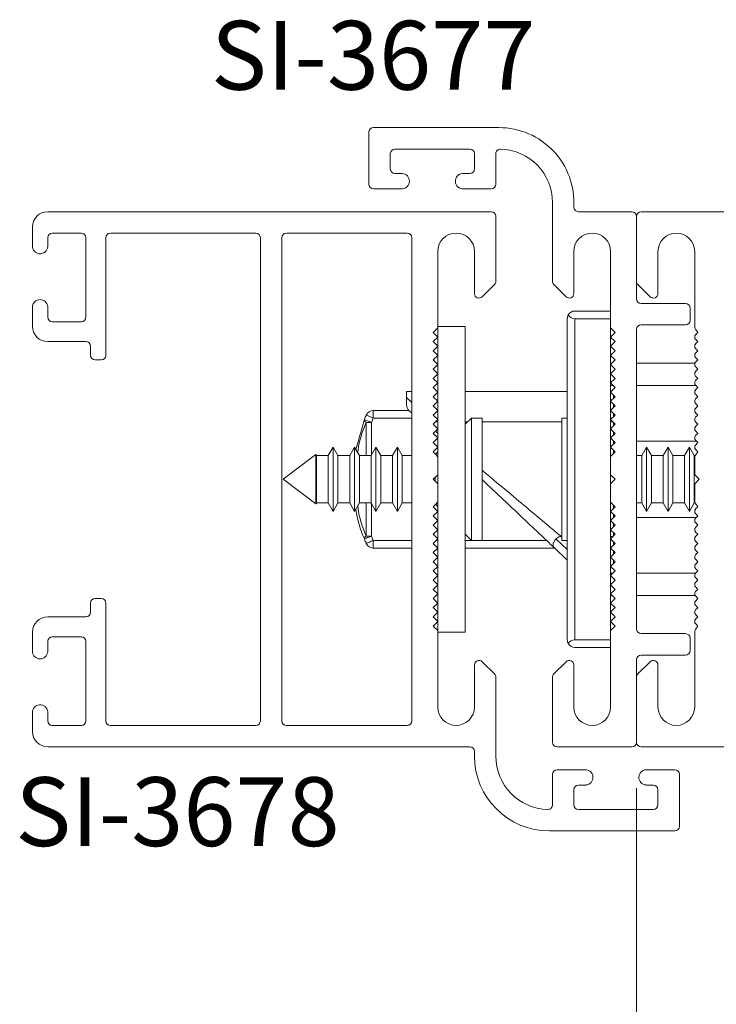
# Paper-space layout 'PG(3)' of a CAD drawing. Units: millimetres. Extents: x 10 to 205, y 4 to 287.
# Drawn here: x 117 to 132, y 43 to 64 of the extents above; entities that cross this region are included whole.
import ezdxf

# ---------------------------------------------------------------- set-up
doc = ezdxf.new("R2010")
doc.units = ezdxf.units.MM
doc.layers.add('FANTASMA', color=9, linetype='Continuous')
doc.styles.add('SLDTEXTSTYLE0', font='TXT', dxfattribs={"width": 0.7})
doc.dimstyles.new('SLDDIMSTYLE3', dxfattribs={"dimtxt": 2.5, "dimasz": 2, "dimexe": 0, "dimexo": 0.0625, "dimtad": 1, "dimdec": 0, "dimlfac": 3, "dimrnd": 1e-09, "dimzin": 12, "dimdsep": 46, "dimtxsty": 'SLDTEXTSTYLE0', "dimsah": 1, "dimcen": 0.09, "dimadec": 0, "dimazin": 3, "dimtfac": 1, "dimtdec": 0, "dimtofl": 0, "dimtmove": 0, "dimatfit": 3, "dimfxl": 1, "dimfrac": 2, "dimtolj": 1, "dimtzin": 12, "dimarcsym": 0})

# ---------------------------------------------------------------- blocks, each defined once
blk = doc.blocks.new('_D_19')
at = {"color": 7, "linetype": 'Continuous', "lineweight": 0}
for p, q in [((130.292, 47.677), (130.292, 21.473)), ((138.059, 34.071), (138.059, 21.473)), ((138.059, 22.473), (130.292, 22.473))]:
    blk.add_line(p, q, dxfattribs=at)
at = {"color": 7, "linetype": 'Continuous', "lineweight": 18}
for points in [[(130.292, 22.473), (132.292, 22.123), (132.292, 22.823)], [(138.059, 22.473), (136.059, 22.823), (136.059, 22.123)]]:
    blk.add_solid(points, dxfattribs=at)
at = {"color": 7, "linetype": 'Continuous', "lineweight": 18, "insert": (132.37, 25.696), "char_height": 2.5, "attachment_point": 1, "style": 'SLDTEXTSTYLE0'}
blk.add_mtext('23', dxfattribs=at)

psp = doc.layouts.new('PG(3)')

# ---------------------------------------------------------------- linework, layer by layer
at = {"color": 7, "linetype": 'Continuous', "lineweight": 18}
for p, q in [((128.949, 58.077), (129.725, 58.077)), ((128.782, 50.911), (128.782, 57.911)), ((129.725, 57.911), (128.949, 57.911)), ((126.559, 57.744), (125.959, 57.744)), ((125.959, 57.711), (125.959, 54.869)), ((126.559, 57.744), (126.559, 51.077)), ((129.725, 54.91), (129.725, 57.711)), ((129.759, 56.944), (129.725, 56.944)), ((131.567, 56.944), (130.292, 56.944)), ((125.392, 56.327), (125.279, 56.327)), ((125.279, 56.19), (125.279, 56.327)), ((125.959, 56.327), (125.942, 56.327)), ((128.782, 56.327), (126.559, 56.327)), ((129.778, 56.457), (129.725, 56.457)), ((129.742, 56.327), (129.725, 56.327)), ((131.582, 56.457), (130.292, 56.457)), ((125.279, 56.032), (125.279, 56.19)), ((129.792, 56.177), (129.792, 56.244)), ((129.792, 55.977), (129.792, 56.044)), ((125.332, 55.911), (124.553, 55.911)), ((125.331, 55.911), (125.392, 55.854)), ((129.792, 55.777), (129.792, 55.844)), ((124.359, 55.711), (124.178, 55.084)), ((125.959, 55.661), (125.909, 55.661)), ((126.692, 55.744), (126.559, 55.611)), ((126.609, 55.661), (126.559, 55.661)), ((126.925, 55.744), (126.692, 55.744)), ((126.692, 53.077), (126.692, 55.744)), ((126.925, 53.077), (126.925, 55.744)), ((128.665, 55.661), (126.925, 55.661)), ((128.782, 55.744), (128.665, 55.744)), ((128.665, 55.744), (128.665, 54.77)), ((129.775, 55.661), (129.725, 55.661)), ((129.792, 55.577), (129.792, 55.643)), ((125.86, 55.411), (125.959, 55.318)), ((129.792, 55.377), (129.792, 55.444)), ((129.792, 55.177), (129.792, 55.244)), ((131.596, 55.244), (130.292, 55.244)), ((123.679, 55.111), (123.573, 54.927)), ((123.784, 54.927), (123.679, 55.111)), ((123.679, 55.111), (123.679, 55.033)), ((123.679, 55.033), (123.679, 53.711)), ((124.145, 55.111), (124.039, 54.927)), ((124.251, 54.927), (124.145, 55.111)), ((124.145, 55.111), (124.145, 55.033)), ((124.145, 55.033), (124.145, 53.711)), ((124.612, 55.111), (124.506, 54.927)), ((124.718, 54.927), (124.612, 55.111)), ((124.612, 55.111), (124.612, 55.033)), ((124.612, 55.033), (124.612, 53.711)), ((125.079, 55.111), (124.973, 54.927)), ((125.184, 54.927), (125.079, 55.111)), ((125.079, 55.111), (125.079, 55.033)), ((125.079, 55.033), (125.079, 53.711)), ((125.959, 55.018), (125.919, 54.95)), ((129.792, 54.977), (129.792, 55.044)), ((130.512, 55.111), (130.406, 54.927)), ((130.618, 54.927), (130.512, 55.111)), ((130.512, 53.711), (130.512, 55.111)), ((130.979, 55.111), (130.873, 54.927)), ((131.085, 54.927), (130.979, 55.111)), ((130.979, 53.711), (130.979, 55.111)), ((131.445, 55.111), (131.34, 54.927)), ((131.551, 54.927), (131.445, 55.111)), ((131.445, 53.711), (131.445, 55.111)), ((123.305, 54.95), (122.592, 54.411)), ((123.318, 54.927), (123.305, 54.95)), ((123.305, 54.95), (123.305, 54.89)), ((123.305, 54.89), (123.305, 53.871)), ((123.573, 54.927), (123.318, 54.927)), ((123.318, 54.927), (123.318, 54.87)), ((123.318, 54.87), (123.318, 53.894)), ((123.573, 54.927), (123.573, 54.87)), ((123.573, 54.87), (123.573, 53.894)), ((124.039, 54.927), (123.784, 54.927)), ((123.784, 54.927), (123.784, 54.87)), ((123.784, 54.87), (123.784, 53.894)), ((124.039, 54.927), (124.039, 54.87)), ((124.039, 54.87), (124.039, 53.894)), ((124.506, 54.927), (124.251, 54.927)), ((124.251, 54.927), (124.251, 54.87)), ((124.251, 54.87), (124.251, 53.894)), ((124.506, 54.927), (124.506, 54.87)), ((124.506, 54.87), (124.506, 53.894)), ((124.973, 54.927), (124.718, 54.927)), ((124.718, 54.927), (124.718, 54.87)), ((124.718, 54.87), (124.718, 53.894)), ((124.973, 54.927), (124.973, 54.87)), ((124.973, 54.87), (124.973, 53.894)), ((125.392, 54.927), (125.184, 54.927)), ((125.184, 54.927), (125.184, 54.87)), ((125.184, 54.87), (125.184, 53.894)), ((128.665, 54.77), (128.665, 53.077)), ((129.743, 54.927), (129.725, 54.927)), ((130.406, 54.927), (130.292, 54.927)), ((130.406, 53.894), (130.406, 54.927)), ((130.873, 54.927), (130.618, 54.927)), ((130.618, 53.894), (130.618, 54.927)), ((130.873, 53.894), (130.873, 54.927)), ((131.34, 54.927), (131.085, 54.927)), ((131.085, 53.894), (131.085, 54.927)), ((131.34, 53.894), (131.34, 54.927)), ((131.571, 54.927), (131.551, 54.927)), ((131.551, 53.894), (131.551, 54.927)), ((122.592, 54.411), (123.305, 53.871)), ((125.906, 54.458), (125.906, 54.363)), ((125.959, 54.51), (125.959, 54.311)), ((129.725, 54.311), (129.725, 54.51)), ((123.305, 53.871), (123.318, 53.894)), ((123.318, 53.894), (123.573, 53.894)), ((123.573, 53.894), (123.679, 53.711)), ((123.679, 53.711), (123.784, 53.894)), ((123.784, 53.894), (124.039, 53.894)), ((124.039, 53.894), (124.145, 53.711)), ((124.145, 53.711), (124.251, 53.894)), ((124.251, 53.894), (124.506, 53.894)), ((124.506, 53.894), (124.612, 53.711)), ((124.612, 53.711), (124.718, 53.894)), ((124.718, 53.894), (124.973, 53.894)), ((124.973, 53.894), (125.079, 53.711)), ((125.079, 53.711), (125.184, 53.894)), ((125.184, 53.894), (125.392, 53.894)), ((125.959, 53.952), (125.959, 51.11)), ((129.725, 51.11), (129.725, 53.91)), ((129.725, 53.894), (129.742, 53.894)), ((130.292, 53.894), (130.406, 53.894)), ((130.406, 53.894), (130.512, 53.711)), ((130.512, 53.711), (130.618, 53.894)), ((130.618, 53.894), (130.873, 53.894)), ((130.873, 53.894), (130.979, 53.711)), ((130.979, 53.711), (131.085, 53.894)), ((131.085, 53.894), (131.34, 53.894)), ((131.34, 53.894), (131.445, 53.711)), ((131.445, 53.711), (131.551, 53.894)), ((131.551, 53.894), (131.572, 53.894)), ((125.919, 53.871), (125.959, 53.803)), ((129.792, 53.777), (129.792, 53.843)), ((129.792, 53.577), (129.792, 53.644)), ((130.292, 53.577), (131.596, 53.577)), ((129.792, 53.377), (129.792, 53.444)), ((129.792, 53.178), (129.792, 53.244)), ((126.559, 53.211), (126.692, 53.077)), ((126.692, 53.077), (126.925, 53.077)), ((128.652, 53.161), (128.665, 53.161)), ((128.665, 53.077), (128.782, 53.077)), ((129.725, 53.161), (129.775, 53.161)), ((129.792, 52.977), (129.792, 53.044)), ((124.553, 52.911), (125.392, 52.911)), ((125.958, 52.911), (125.959, 52.911)), ((126.559, 52.911), (128.505, 52.911)), ((128.782, 52.648), (128.494, 52.921)), ((129.792, 52.777), (129.792, 52.844)), ((129.792, 52.577), (129.792, 52.644)), ((129.725, 52.494), (129.742, 52.494)), ((129.778, 52.364), (129.725, 52.364)), ((131.582, 52.364), (130.292, 52.364)), ((129.759, 51.877), (129.725, 51.877)), ((131.567, 51.877), (130.292, 51.877)), ((126.559, 51.077), (125.959, 51.077)), ((128.949, 50.911), (129.725, 50.911)), ((128.949, 50.744), (129.725, 50.744))]:
    psp.add_line(p, q, dxfattribs=at)
at = {"color": 8, "linetype": 'Continuous', "lineweight": 18}
for p, q in [((128.949, 57.911), (128.949, 50.911)), ((125.392, 56.083), (125.279, 56.19)), ((124.553, 55.744), (124.553, 55.911)), ((124.397, 55.65), (124.397, 54.927)), ((124.397, 55.65), (124.514, 55.65)), ((124.553, 55.744), (124.514, 55.65)), ((124.514, 55.65), (124.514, 54.942)), ((125.392, 55.744), (124.553, 55.744)), ((124.397, 53.894), (124.397, 53.171)), ((124.514, 53.879), (124.514, 53.171)), ((124.514, 53.171), (124.397, 53.171)), ((124.514, 53.171), (124.553, 53.077)), ((124.553, 53.077), (125.392, 53.077)), ((124.553, 52.911), (124.553, 53.077)), ((125.925, 53.077), (125.959, 53.077)), ((126.559, 53.077), (126.692, 53.077)), ((126.925, 53.077), (128.328, 53.077)), ((128.782, 52.878), (128.535, 53.112))]:
    psp.add_line(p, q, dxfattribs=at)
at = {"color": 7, "linetype": 'Continuous', "lineweight": 18}
for centre, radius, start, end in [((128.949, 57.911), 0.167, 150, 180), ((128.949, 57.911), 0.167, 90, 150), ((128.949, 58.077), 0.167, 210, 270), ((125.445, 56.032), 0.167, 180, 226.606), ((124.553, 55.744), 0.167, 90, 156.7302), ((127.654, 54.411), 3.542, 156.7302, 158.4601), ((127.654, 54.411), 3.542, 201.5399, 203.2698), ((124.553, 53.077), 0.167, 203.2698, 270), ((128.949, 50.911), 0.167, 180, 210), ((128.949, 50.744), 0.167, 90, 150), ((128.949, 50.911), 0.167, 210, 270)]:
    psp.add_arc(centre, radius, start, end, dxfattribs=at)
at = {"color": 8, "linetype": 'Continuous', "lineweight": 18}
for points, knots in [([(124.214, 54.971), (124.216, 54.994), (124.236, 55.236), (124.321, 55.453), (124.397, 55.65)], [0, 0, 0, 0, 0.097517, 1, 1, 1, 1]), ([(124.397, 55.65), (124.39, 55.655), (124.376, 55.667), (124.364, 55.683), (124.357, 55.699), (124.359, 55.707), (124.359, 55.711)], [0, 0, 0, 0, 0.25, 0.5, 0.75, 1, 1, 1, 1]), ([(124.359, 55.711), (124.362, 55.71), (124.366, 55.708), (124.402, 55.694), (124.453, 55.674), (124.494, 55.658), (124.514, 55.65)], [0, 0, 0, 0, 0.25, 0.5, 0.75, 1, 1, 1, 1]), ([(124.553, 55.744), (124.533, 55.752), (124.493, 55.77), (124.442, 55.791), (124.407, 55.807), (124.402, 55.809), (124.4, 55.81)], [0, 0, 0, 0, 0.25, 0.5, 0.75, 1, 1, 1, 1]), ([(125.908, 55.46), (125.91, 55.459), (125.923, 55.448), (125.942, 55.432), (125.959, 55.418)], [0, 0, 0, 0, 0.148481, 1, 1, 1, 1]), ([(126.925, 54.608), (127.013, 54.534), (127.262, 54.326), (127.666, 53.987), (128.093, 53.629), (128.449, 53.331), (128.588, 53.214), (128.652, 53.161)], [0, 0, 0, 0, 0.13482, 0.381334, 0.6132, 0.820255, 1, 1, 1, 1]), ([(124.397, 53.171), (124.321, 53.368), (124.236, 53.585), (124.216, 53.827), (124.214, 53.85)], [0, 0, 0, 0, 0.902483, 1, 1, 1, 1]), ([(124.359, 53.11), (124.359, 53.114), (124.357, 53.122), (124.364, 53.138), (124.376, 53.154), (124.39, 53.166), (124.397, 53.171)], [0, 0, 0, 0, 0.25, 0.5, 0.75, 1, 1, 1, 1]), ([(124.514, 53.171), (124.494, 53.163), (124.453, 53.147), (124.402, 53.127), (124.366, 53.113), (124.362, 53.111), (124.359, 53.11)], [0, 0, 0, 0, 0.25, 0.5, 0.75, 1, 1, 1, 1]), ([(124.4, 53.011), (124.402, 53.012), (124.407, 53.014), (124.442, 53.03), (124.493, 53.051), (124.533, 53.069), (124.553, 53.077)], [0, 0, 0, 0, 0.25, 0.5, 0.75, 1, 1, 1, 1])]:
    psp.add_open_spline(points, degree=3, knots=knots, dxfattribs=at)
at = {"color": 7, "linetype": 'Continuous', "lineweight": 18}
for points, knots in [([(126.925, 54.404), (126.966, 54.366), (127.158, 54.183), (127.502, 53.859), (127.916, 53.467), (128.27, 53.133), (128.422, 52.989), (128.494, 52.921)], [0, 0, 0, 0, 0.068144, 0.326219, 0.572579, 0.798252, 1, 1, 1, 1]), ([(124.173, 53.759), (124.174, 53.756), (124.195, 53.525), (124.278, 53.316), (124.359, 53.11)], [0, 0, 0, 0, 0.01549, 1, 1, 1, 1]), ([(128.494, 52.921), (128.487, 52.93), (128.472, 52.95), (128.472, 52.991), (128.481, 53.027), (128.494, 53.056), (128.511, 53.085), (128.527, 53.103), (128.535, 53.112)], [0, 0, 0, 0, 0.249422, 0.499176, 0.630267, 0.749663, 0.877119, 1, 1, 1, 1]), ([(128.535, 53.112), (128.548, 53.123), (128.575, 53.146), (128.618, 53.159), (128.643, 53.16), (128.652, 53.161)], [0, 0, 0, 0, 0.402917, 0.805216, 1, 1, 1, 1])]:
    psp.add_open_spline(points, degree=3, knots=knots, dxfattribs=at)
at = {"layer": 'FANTASMA', "linetype": 'Continuous', "lineweight": 18}
for p, q in [((127.292, 62.077), (124.559, 62.077)), ((124.459, 61.977), (124.459, 60.844)), ((124.925, 61.177), (124.925, 61.511)), ((125.025, 61.611), (126.659, 61.611)), ((126.759, 61.511), (126.759, 61.177)), ((127.225, 60.844), (127.225, 61.51)), ((125.186, 61.077), (125.025, 61.077)), ((126.659, 61.077), (126.498, 61.077)), ((124.559, 60.744), (125.184, 60.744)), ((126.517, 60.744), (127.125, 60.744)), ((128.459, 60.444), (128.459, 58.727)), ((127.125, 60.244), (117.458, 60.244)), ((127.225, 58.727), (127.225, 60.144)), ((130.192, 60.244), (129.023, 60.244)), ((130.292, 58.344), (130.292, 60.144)), ((130.292, 60.144), (130.292, 58.727)), ((147.859, 60.244), (130.392, 60.244)), ((117.125, 59.911), (117.125, 59.503)), ((117.558, 59.777), (118.191, 59.777)), ((118.824, 59.777), (121.992, 59.777)), ((125.292, 59.777), (122.659, 59.777)), ((117.458, 59.483), (117.458, 59.677)), ((118.291, 59.677), (118.291, 57.944)), ((118.724, 57.111), (118.724, 59.677)), ((122.092, 59.677), (122.092, 49.144)), ((122.559, 59.677), (122.559, 49.144)), ((125.392, 49.144), (125.392, 59.677)), ((125.959, 57.711), (125.959, 59.377)), ((126.759, 59.377), (126.759, 58.461)), ((128.925, 58.461), (128.925, 59.377)), ((129.725, 59.377), (129.725, 57.711)), ((130.759, 58.461), (130.759, 59.377)), ((131.559, 59.377), (131.559, 57.742)), ((126.929, 58.39), (127.196, 58.656)), ((128.488, 58.656), (128.755, 58.39)), ((130.321, 58.656), (130.588, 58.39)), ((131.359, 58.244), (130.392, 58.244)), ((117.125, 58.169), (117.125, 57.744)), ((117.458, 57.944), (117.458, 58.172)), ((131.459, 57.877), (131.459, 58.144)), ((118.191, 57.844), (117.558, 57.844)), ((130.392, 57.777), (131.359, 57.777)), ((125.859, 57.611), (125.959, 57.711)), ((125.959, 57.511), (125.859, 57.611)), ((129.725, 57.711), (129.825, 57.611)), ((129.825, 57.611), (129.725, 57.511)), ((130.292, 51.144), (130.292, 57.677)), ((131.577, 57.685), (131.629, 57.611)), ((131.629, 57.611), (131.58, 57.562)), ((117.458, 57.411), (118.291, 57.411)), ((125.859, 57.411), (125.959, 57.511)), ((125.959, 57.311), (125.859, 57.411)), ((129.725, 57.511), (129.825, 57.411)), ((129.825, 57.411), (129.725, 57.311)), ((131.629, 57.411), (131.58, 57.363)), ((131.581, 57.459), (131.629, 57.411)), ((118.391, 57.311), (118.391, 57.111)), ((125.859, 57.21), (125.959, 57.311)), ((125.959, 57.111), (125.859, 57.21)), ((125.859, 57.011), (125.959, 57.111)), ((129.725, 57.311), (129.825, 57.21)), ((129.825, 57.21), (129.725, 57.111)), ((129.725, 57.111), (129.825, 57.011)), ((131.58, 57.26), (131.629, 57.21)), ((131.629, 57.21), (131.58, 57.162)), ((118.491, 57.011), (118.624, 57.011)), ((125.959, 56.911), (125.859, 57.011)), ((125.859, 56.811), (125.959, 56.911)), ((129.825, 57.011), (129.725, 56.911)), ((129.725, 56.911), (129.825, 56.811)), ((131.629, 57.011), (131.58, 56.962)), ((131.581, 57.058), (131.629, 57.011)), ((125.959, 56.711), (125.859, 56.811)), ((125.859, 56.61), (125.959, 56.711)), ((129.825, 56.811), (129.725, 56.711)), ((129.725, 56.711), (129.825, 56.61)), ((131.629, 56.811), (131.58, 56.762)), ((131.581, 56.859), (131.629, 56.811)), ((125.959, 56.51), (125.859, 56.61)), ((125.859, 56.41), (125.959, 56.51)), ((129.825, 56.61), (129.725, 56.51)), ((129.725, 56.51), (129.825, 56.41)), ((131.58, 56.659), (131.629, 56.61)), ((131.629, 56.61), (131.58, 56.562)), ((125.959, 56.31), (125.859, 56.41)), ((125.859, 56.211), (125.959, 56.31)), ((129.825, 56.41), (129.725, 56.31)), ((129.725, 56.31), (129.825, 56.211)), ((131.629, 56.41), (131.58, 56.362)), ((131.581, 56.458), (131.629, 56.41)), ((131.581, 56.259), (131.629, 56.211)), ((125.959, 56.111), (125.859, 56.211)), ((125.859, 56.011), (125.959, 56.111)), ((129.825, 56.211), (129.725, 56.111)), ((129.725, 56.111), (129.825, 56.011)), ((131.629, 56.211), (131.58, 56.162)), ((131.581, 56.058), (131.629, 56.011)), ((125.959, 55.911), (125.859, 56.011)), ((125.859, 55.811), (125.959, 55.911)), ((129.825, 56.011), (129.725, 55.911)), ((129.725, 55.911), (129.825, 55.811)), ((131.58, 55.859), (131.629, 55.811)), ((131.629, 56.011), (131.581, 55.963)), ((125.959, 55.71), (125.859, 55.811)), ((125.859, 55.61), (125.959, 55.71)), ((125.959, 55.51), (125.859, 55.61)), ((129.825, 55.811), (129.725, 55.71)), ((129.725, 55.71), (129.825, 55.61)), ((129.825, 55.61), (129.725, 55.51)), ((131.629, 55.811), (131.58, 55.762)), ((131.629, 55.61), (131.58, 55.562)), ((131.581, 55.658), (131.629, 55.61)), ((125.859, 55.41), (125.959, 55.51)), ((125.959, 55.311), (125.859, 55.41)), ((129.725, 55.51), (129.825, 55.41)), ((129.825, 55.41), (129.725, 55.311)), ((131.629, 55.41), (131.58, 55.362)), ((131.581, 55.458), (131.629, 55.41)), ((125.859, 55.211), (125.959, 55.311)), ((125.959, 55.111), (125.859, 55.211)), ((129.725, 55.311), (129.825, 55.211)), ((129.825, 55.211), (129.725, 55.111)), ((131.581, 55.258), (131.629, 55.211)), ((131.629, 55.211), (131.581, 55.163)), ((125.858, 55.01), (125.959, 55.111)), ((125.929, 54.939), (125.858, 55.01)), ((129.725, 55.111), (129.826, 55.01)), ((129.826, 55.01), (129.725, 54.91)), ((131.629, 55.01), (131.577, 54.936)), ((131.58, 55.059), (131.629, 55.01)), ((125.959, 54.51), (125.959, 54.869)), ((129.725, 54.91), (129.725, 54.51)), ((131.559, 54.878), (131.559, 54.51)), ((125.859, 54.411), (125.959, 54.51)), ((125.959, 54.311), (125.859, 54.411)), ((129.725, 54.51), (129.825, 54.411)), ((129.825, 54.411), (129.725, 54.311)), ((131.559, 54.51), (131.659, 54.411)), ((131.659, 54.411), (131.559, 54.311)), ((125.959, 53.952), (125.959, 54.311)), ((129.725, 54.311), (129.725, 53.91)), ((131.559, 54.311), (131.559, 53.943)), ((129.725, 53.91), (129.825, 53.81)), ((131.577, 53.885), (131.629, 53.811)), ((125.859, 53.81), (125.929, 53.881)), ((125.959, 53.71), (125.859, 53.81)), ((125.859, 53.61), (125.959, 53.71)), ((129.825, 53.81), (129.725, 53.71)), ((129.725, 53.71), (129.825, 53.61)), ((131.629, 53.811), (131.58, 53.762)), ((125.959, 53.511), (125.859, 53.61)), ((125.859, 53.411), (125.959, 53.511)), ((129.825, 53.61), (129.725, 53.511)), ((129.725, 53.511), (129.825, 53.411)), ((131.629, 53.61), (131.58, 53.562)), ((131.581, 53.658), (131.629, 53.61)), ((131.581, 53.458), (131.629, 53.411)), ((125.959, 53.311), (125.859, 53.411)), ((125.859, 53.211), (125.959, 53.311)), ((129.825, 53.411), (129.725, 53.311)), ((129.725, 53.311), (129.825, 53.211)), ((131.58, 53.259), (131.629, 53.211)), ((131.629, 53.411), (131.581, 53.363)), ((125.959, 53.111), (125.859, 53.211)), ((125.859, 53.01), (125.959, 53.111)), ((129.825, 53.211), (129.725, 53.111)), ((129.725, 53.111), (129.825, 53.01)), ((131.629, 53.211), (131.58, 53.162)), ((131.58, 53.059), (131.629, 53.01)), ((125.959, 52.91), (125.859, 53.01)), ((125.859, 52.81), (125.959, 52.91)), ((129.825, 53.01), (129.725, 52.91)), ((129.725, 52.91), (129.825, 52.81)), ((131.629, 53.01), (131.58, 52.962)), ((131.581, 52.858), (131.629, 52.81)), ((125.959, 52.71), (125.859, 52.81)), ((125.859, 52.61), (125.959, 52.71)), ((125.959, 52.511), (125.859, 52.61)), ((129.825, 52.81), (129.725, 52.71)), ((129.725, 52.71), (129.825, 52.61)), ((129.825, 52.61), (129.725, 52.511)), ((131.629, 52.81), (131.58, 52.762)), ((131.581, 52.658), (131.629, 52.611)), ((131.629, 52.611), (131.581, 52.562)), ((125.859, 52.411), (125.959, 52.511)), ((125.959, 52.311), (125.859, 52.411)), ((129.725, 52.511), (129.825, 52.411)), ((129.825, 52.411), (129.725, 52.311)), ((131.629, 52.411), (131.58, 52.362)), ((131.581, 52.459), (131.629, 52.411)), ((125.859, 52.211), (125.959, 52.311)), ((125.959, 52.11), (125.859, 52.211)), ((129.725, 52.311), (129.825, 52.211)), ((129.825, 52.211), (129.725, 52.11)), ((131.629, 52.211), (131.58, 52.162)), ((131.581, 52.259), (131.629, 52.211)), ((125.859, 52.01), (125.959, 52.11)), ((125.959, 51.91), (125.859, 52.01)), ((129.725, 52.11), (129.825, 52.01)), ((129.825, 52.01), (129.725, 51.91)), ((131.629, 52.01), (131.58, 51.962)), ((131.581, 52.058), (131.629, 52.01)), ((118.624, 51.811), (118.491, 51.811)), ((125.859, 51.81), (125.959, 51.91)), ((125.959, 51.71), (125.859, 51.81)), ((129.725, 51.91), (129.825, 51.81)), ((129.825, 51.81), (129.725, 51.71)), ((131.581, 51.858), (131.629, 51.81)), ((131.629, 51.81), (131.581, 51.761)), ((118.391, 51.711), (118.391, 51.511)), ((118.724, 49.144), (118.724, 51.711)), ((125.859, 51.611), (125.959, 51.71)), ((125.959, 51.51), (125.859, 51.611)), ((129.725, 51.71), (129.825, 51.611)), ((129.825, 51.611), (129.725, 51.51)), ((131.629, 51.61), (131.58, 51.561)), ((131.581, 51.658), (131.629, 51.61)), ((118.291, 51.411), (117.458, 51.411)), ((125.859, 51.41), (125.959, 51.51)), ((125.959, 51.31), (125.859, 51.41)), ((125.859, 51.21), (125.959, 51.31)), ((129.725, 51.51), (129.825, 51.41)), ((129.825, 51.41), (129.725, 51.31)), ((129.725, 51.31), (129.825, 51.21)), ((131.629, 51.41), (131.58, 51.362)), ((131.581, 51.458), (131.629, 51.41)), ((125.959, 51.11), (125.859, 51.21)), ((125.959, 49.444), (125.959, 51.11)), ((129.825, 51.21), (129.725, 51.11)), ((129.725, 51.11), (129.725, 49.444)), ((131.629, 51.21), (131.577, 51.136)), ((131.581, 51.258), (131.629, 51.21)), ((117.125, 51.077), (117.125, 50.652)), ((117.558, 50.977), (118.191, 50.977)), ((131.359, 51.044), (130.392, 51.044)), ((131.459, 50.677), (131.459, 50.944)), ((131.559, 51.079), (131.559, 49.444)), ((117.458, 50.649), (117.458, 50.877)), ((118.291, 50.877), (118.291, 49.144)), ((130.292, 48.677), (130.292, 50.477)), ((130.392, 50.577), (131.359, 50.577)), ((126.759, 50.361), (126.759, 49.444)), ((127.196, 50.165), (126.929, 50.431)), ((128.755, 50.431), (128.488, 50.165)), ((128.925, 49.444), (128.925, 50.361)), ((130.588, 50.431), (130.321, 50.165)), ((130.759, 49.444), (130.759, 50.361)), ((127.225, 48.377), (127.225, 50.094)), ((128.459, 50.094), (128.459, 48.677)), ((130.292, 50.094), (130.292, 48.677)), ((117.125, 49.318), (117.125, 48.911)), ((117.458, 49.144), (117.458, 49.338)), ((118.191, 49.044), (117.558, 49.044)), ((121.992, 49.044), (118.824, 49.044)), ((122.659, 49.044), (125.292, 49.044)), ((117.458, 48.577), (126.659, 48.577)), ((128.559, 48.577), (130.192, 48.577)), ((130.392, 48.577), (152.526, 48.577)), ((126.759, 48.477), (126.759, 48.377)), ((128.459, 47.977), (128.459, 47.311)), ((129.167, 48.077), (128.559, 48.077)), ((131.125, 48.077), (130.5, 48.077)), ((131.225, 46.844), (131.225, 47.977)), ((129.025, 47.744), (129.186, 47.744)), ((130.498, 47.744), (130.659, 47.744)), ((128.925, 47.311), (128.925, 47.644)), ((130.759, 47.644), (130.759, 47.311)), ((130.659, 47.211), (129.025, 47.211)), ((128.392, 46.744), (131.125, 46.744))]:
    psp.add_line(p, q, dxfattribs=at)
for centre, radius, start, end in [((124.559, 61.977), 0.1, 90, 180), ((127.292, 60.444), 1.634, 356.6986, 89.9975), ((125.025, 61.511), 0.1, 90, 180), ((126.659, 61.511), 0.1, 360, 90), ((127.325, 61.51), 0.1, 88.2235, 180), ((127.292, 60.444), 1.167, 0, 88.2235), ((125.025, 61.177), 0.1, 180, 270), ((125.175, 60.91), 0.167, 273.0116, 86.1824), ((126.509, 60.91), 0.167, 93.8176, 273.0116), ((126.659, 61.177), 0.1, 270, 0), ((124.559, 60.844), 0.1, 180, 270), ((127.125, 60.844), 0.1, 270, 0), ((129.023, 60.344), 0.1, 176.6986, 270), ((117.458, 59.911), 0.333, 90, 180), ((127.125, 60.144), 0.1, 0, 90), ((130.192, 60.144), 0.1, 0, 90), ((130.392, 60.144), 0.1, 90, 180), ((117.558, 59.677), 0.1, 90, 180), ((118.191, 59.677), 0.1, 360, 90), ((118.824, 59.677), 0.1, 90, 180), ((121.992, 59.677), 0.1, 360, 90), ((122.659, 59.677), 0.1, 90, 180), ((125.292, 59.677), 0.1, 360, 90), ((126.359, 59.377), 0.4, 360, 180), ((129.325, 59.377), 0.4, 360, 180), ((131.159, 59.377), 0.4, 0, 180), ((117.291, 59.494), 0.167, 176.9884, 356.1824), ((127.125, 58.727), 0.1, 315.0019, 360), ((128.559, 58.727), 0.1, 180, 224.9981), ((130.392, 58.727), 0.1, 180, 224.9982), ((126.859, 58.461), 0.1, 180, 315.0019), ((128.825, 58.461), 0.1, 224.9981, 0), ((130.659, 58.461), 0.1, 224.9982, 0), ((117.291, 58.161), 0.167, 3.8176, 176.9884), ((130.392, 58.344), 0.1, 180, 270), ((131.359, 58.144), 0.1, 0, 90), ((117.558, 57.944), 0.1, 180, 270), ((118.191, 57.944), 0.1, 270, 360), ((130.392, 57.677), 0.1, 90, 180), ((131.359, 57.877), 0.1, 270, 0), ((117.458, 57.744), 0.333, 180, 270), ((131.659, 57.742), 0.1, 180, 214.982), ((131.633, 57.511), 0.0738, 135.7678, 225), ((118.291, 57.311), 0.1, 0, 90), ((131.632, 57.311), 0.073, 135, 224.753), ((118.491, 57.111), 0.1, 180, 270), ((118.624, 57.111), 0.1, 270, 360), ((131.633, 57.111), 0.0738, 135.7678, 225), ((131.633, 56.911), 0.0738, 135.7678, 225), ((131.632, 56.711), 0.073, 135, 224.753), ((131.633, 56.51), 0.0738, 135.7678, 225), ((131.633, 56.31), 0.0733, 135.3893, 225.002), ((131.633, 56.111), 0.0738, 135.7678, 225), ((131.632, 55.911), 0.0728, 134.6187, 224.9901), ((131.633, 55.71), 0.0738, 135.6219, 225), ((131.633, 55.51), 0.0733, 135.3893, 225.002), ((131.633, 55.311), 0.0738, 135.7678, 225), ((131.632, 55.111), 0.0728, 134.6187, 224.9902), ((125.859, 54.869), 0.1, 360, 45), ((131.659, 54.878), 0.1, 144.7181, 180), ((125.859, 53.952), 0.1, 315, 0), ((131.66, 53.943), 0.101, 180.254, 215.028), ((131.633, 53.71), 0.0733, 135.3892, 225.002), ((131.633, 53.511), 0.0738, 135.7678, 225), ((131.632, 53.311), 0.0728, 134.6187, 224.9901), ((131.632, 53.111), 0.0733, 135.3826, 224.7626), ((131.633, 52.91), 0.0733, 135.3893, 225.002), ((131.633, 52.71), 0.0738, 135.7678, 225), ((131.633, 52.511), 0.0733, 134.998, 224.9901), ((131.633, 52.311), 0.0738, 135.7678, 225), ((131.633, 52.11), 0.0738, 135.925, 225), ((131.633, 51.91), 0.0738, 135.7678, 225), ((118.491, 51.711), 0.1, 90, 180), ((118.624, 51.711), 0.1, 0, 90), ((131.633, 51.71), 0.0728, 135, 225), ((131.633, 51.51), 0.0738, 135.925, 225), ((117.458, 51.077), 0.333, 90, 180), ((118.291, 51.511), 0.1, 270, 0), ((131.633, 51.31), 0.0738, 135.7678, 225), ((130.392, 51.144), 0.1, 180, 270), ((131.659, 51.079), 0.1, 145.018, 180), ((117.558, 50.877), 0.1, 90, 180), ((118.191, 50.877), 0.1, 0, 90), ((131.359, 50.944), 0.1, 0, 90), ((131.359, 50.677), 0.1, 270, 0), ((117.291, 50.661), 0.167, 183.0116, 356.1824), ((126.859, 50.361), 0.1, 44.9981, 180), ((128.825, 50.361), 0.1, 360, 135.0019), ((130.392, 50.477), 0.1, 90, 180), ((130.659, 50.36), 0.1, 0.2509, 135.0018), ((127.125, 50.094), 0.1, 360, 44.9981), ((128.559, 50.094), 0.1, 135.0019, 180), ((130.392, 50.094), 0.1, 135.0018, 180), ((117.291, 49.327), 0.167, 3.8176, 183.0116), ((126.359, 49.444), 0.4, 180, 0), ((129.325, 49.444), 0.4, 180, 360), ((131.159, 49.444), 0.4, 180, 0), ((117.558, 49.144), 0.1, 180, 270), ((118.191, 49.144), 0.1, 270, 0), ((118.824, 49.144), 0.1, 180, 270), ((121.992, 49.144), 0.1, 270, 360), ((122.659, 49.144), 0.1, 180, 270), ((125.292, 49.144), 0.1, 270, 360), ((117.458, 48.911), 0.333, 180, 270), ((126.659, 48.477), 0.1, 360, 90), ((128.559, 48.677), 0.1, 180, 270), ((130.192, 48.677), 0.1, 270, 0), ((130.392, 48.677), 0.1, 180, 270), ((128.392, 48.377), 1.634, 180.006, 269.9975), ((128.392, 48.377), 1.167, 180, 268.2235), ((128.559, 47.977), 0.1, 90, 180), ((129.175, 47.911), 0.167, 273.8176, 93.0116), ((130.509, 47.911), 0.167, 93.0116, 266.1824), ((131.125, 47.977), 0.1, 0, 90), ((129.025, 47.644), 0.1, 90, 180), ((130.659, 47.644), 0.1, 0, 90), ((128.359, 47.311), 0.1, 268.2235, 0), ((129.025, 47.311), 0.1, 180, 270), ((130.659, 47.311), 0.1, 270, 360), ((131.125, 46.844), 0.1, 270, 0)]:
    psp.add_arc(centre, radius, start, end, dxfattribs=at)

# ---------------------------------------------------------------- texts
at = {"color": 7, "linetype": 'Continuous', "lineweight": 0, "char_height": 1.5, "attachment_point": 2, "style": 'SLDTEXTSTYLE0'}
for s, insert in [('SI-3677', (124.551, 64.404)), ('SI-3678', (120.285, 47.913))]:
    psp.add_mtext(s, dxfattribs=dict(at, insert=insert))

# ---------------------------------------------------------------- dimensions: what is measured, and where the dimension line sits
at = {"color": 7, "linetype": 'Continuous', "lineweight": 18}
dim = psp.add_linear_dim(base=(130.292, 22.473), p1=(138.059, 35.071), p2=(130.292, 48.677), angle=0, dimstyle='SLDDIMSTYLE3', dxfattribs=at)
dim.commit()
dim.dimension.update_dxf_attribs({"geometry": '_D_19', "text_midpoint": (134.175, 22.473), "dimtype": 160})

doc.saveas('drawing.dxf')
